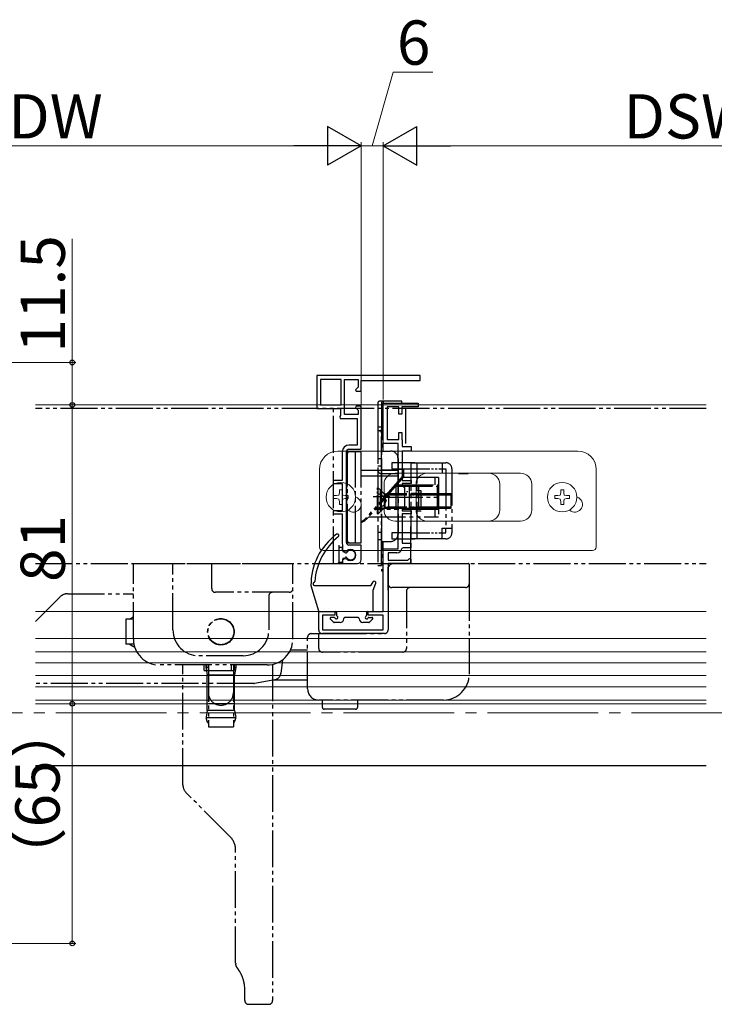
# Model space of a CAD drawing. Extents: x 105 to 1155, y 126 to 1689.
# Drawn here: x 530 to 719, y 439 to 706 of the extents above; entities that cross this region are included whole.
import ezdxf

# ---------------------------------------------------------------- set-up
doc = ezdxf.new("R2010")
doc.units = 0
doc.linetypes.add('YCENTER_1', pattern=[13, 10, -1, 1, -1])
doc.linetypes.add('YDIVIDE_1', pattern=[15, 10, -1, 1, -1, 1, -1])
for name, color, linetype, lineweight in [('YKK_11E', 7, 'CONTINUOUS', 13), ('YKK_12', 2, 'CONTINUOUS', 13), ('YKK_13', 4, 'CONTINUOUS', 30), ('YKK_D', 6, 'CONTINUOUS', 13)]:
    doc.layers.add(name, color=color, linetype=linetype, lineweight=lineweight)
doc.styles.add('text-b', font='txt')

msp = doc.modelspace()

# ---------------------------------------------------------------- linework, layer by layer
at = {"layer": 'YKK_11E', "linetype": 'ByBlock', "lineweight": -2, "ltscale": 0.5}
for p, q in [((639, 609.5), (611, 609.5)), ((611, 609.5), (611, 600.5)), ((639, 608.1), (639, 609.5)), ((612, 608.4), (612, 601.5)), ((617.6, 608.4), (612, 608.4)), ((617.6, 601.5), (617.6, 608.4)), ((618.5, 598.9), (618.5, 608.4)), ((618.5, 608.4), (622.2, 608.4)), ((622.2, 606.33), (621.46, 605.59)), ((622.2, 608.4), (622.2, 606.33)), ((623, 605.2), (623, 608.1)), ((623, 608.1), (639, 608.1)), ((621.46, 605.59), (621.62, 605.2)), ((621.62, 605.2), (623, 605.2)), ((612, 601.5), (617.6, 601.5)), ((621.62, 601.2), (621.46, 600.81)), ((621.46, 600.81), (622.2, 600.08)), ((623, 601.2), (621.62, 601.2)), ((623, 589.5), (623, 601.2)), ((629, 591), (629, 602)), ((629, 602), (638.5, 602)), ((633.2, 601), (630.1, 601)), ((630.1, 601), (630.1, 592.1)), ((633.2, 599), (633.2, 601)), ((638.5, 601), (634, 601)), ((634, 601), (634, 599)), ((638.5, 602), (638.5, 601)), ((611, 600.5), (617.4, 600.5)), ((617.4, 598.67), (617.2, 598.38)), ((617.2, 598.38), (617.3, 597.8)), ((617.4, 600.5), (617.4, 598.67)), ((622.2, 598.9), (618.5, 598.9)), ((622.2, 600.08), (622.2, 598.9)), ((634, 599), (633.2, 599)), ((617.3, 597.8), (621.9, 597.8)), ((621.9, 597.8), (621.9, 590.6)), ((633.2, 592.1), (633.2, 594)), ((633.2, 594), (634, 594)), ((634, 594), (634, 592.3)), ((621.9, 590.6), (619.7, 590.6)), ((633, 591), (629, 591)), ((630.1, 592.1), (633.2, 592.1)), ((633, 562.5), (633, 591)), ((634, 592.3), (634.05, 592.17)), ((634.05, 592.17), (634.1, 592.04)), ((634.1, 592.04), (634.1, 590.2)), ((634.1, 590.2), (636.6, 590.2)), ((636.6, 590.2), (636.6, 589)), ((617.9, 588.8), (617.9, 581)), ((619, 564.2), (619, 588.8)), ((619.7, 589.5), (623, 589.5)), ((636.6, 589), (634.1, 589)), ((634.1, 589), (634.1, 581)), ((617.9, 581), (615.4, 581)), ((615.4, 581), (615.4, 580.2)), ((615.4, 580.2), (617.9, 580.2)), ((617.9, 580.2), (617.9, 572.8)), ((634.1, 581), (636.6, 581)), ((636.6, 580.2), (634.1, 580.2)), ((634.1, 580.2), (634.1, 579.7)), ((634.1, 579.7), (634.8, 579)), ((636.6, 581), (636.6, 580.2)), ((634.8, 579), (634.8, 574)), ((634.8, 574), (634.1, 573.3)), ((617.9, 572.8), (615.4, 572.8)), ((615.4, 572.8), (615.4, 572)), ((615.4, 572), (617.9, 572)), ((617.9, 572), (617.9, 563.8)), ((634.1, 573.3), (634.1, 572.8)), ((634.1, 572.8), (636.6, 572.8)), ((636.6, 572), (634.1, 572)), ((634.1, 572), (634.1, 564)), ((636.6, 572.8), (636.6, 572)), ((617.9, 563.8), (617.95, 563.64)), ((617.95, 563.64), (618, 563.47)), ((618, 563.47), (618, 562.17)), ((623, 563.5), (619.7, 563.5)), ((623, 559.5), (623, 563.5)), ((634.1, 564), (636.5, 564)), ((636.5, 564), (636.5, 562.8)), ((618, 562.17), (618.53, 561.87)), ((618.53, 561.87), (619.11, 561.93)), ((629, 545.5), (629, 562.5)), ((629, 562.5), (633, 562.5)), ((632.7, 561.4), (630.3, 561.4)), ((630.3, 561.4), (630.3, 559.4)), ((634.37, 562.8), (634.08, 562.55)), ((636.5, 562.8), (634.37, 562.8)), ((618.53, 559.73), (618, 559.43)), ((618, 559.43), (618, 558.5)), ((618, 558.5), (622, 558.5)), ((619.11, 559.68), (618.53, 559.73)), ((630.3, 559.4), (635.68, 559.4)), ((636.5, 558.5), (630.3, 558.5)), ((630.3, 558.5), (630.3, 540.5)), ((635.68, 559.4), (636.13, 559.86)), ((636.13, 559.86), (636.5, 559.7)), ((636.5, 559.7), (636.5, 558.5)), ((611.5, 540.5), (611.5, 545.5)), ((611.5, 545.5), (615.9, 545.5)), ((615.9, 545.5), (615.9, 544.5)), ((624.9, 544.5), (624.9, 545.5)), ((624.9, 545.5), (629, 545.5)), ((615.9, 544.5), (612.5, 544.5)), ((612.5, 544.5), (612.5, 540.5)), ((629, 544.5), (624.9, 544.5)), ((629, 540.5), (629, 544.5)), ((612.5, 540.5), (629, 540.5)), ((629.3, 539.5), (612.5, 539.5))]:
    msp.add_line(p, q, dxfattribs=at)
for centre, radius, start, end in [((619.7, 588.8), 1.8, 90, 180), ((619.7, 588.8), 0.7, 90, 180), ((619.7, 564.2), 0.7, 180, 270), ((620.1, 560.8), 1.5, 228.5904, 131.4096), ((632.7, 562.8), 1.4, 270, 349.8358), ((622, 559.5), 1, 270, 360), ((612.5, 540.5), 1, 180, 270), ((629.3, 540.5), 1, 270, 360)]:
    msp.add_arc(centre, radius, start, end, dxfattribs=at)
at = {"layer": 'YKK_12', "lineweight": 13}
for p, q in [((534.75, 601.5), (716.55, 601.5)), ((534.75, 538.2), (716.55, 538.2)), ((534.75, 534.6), (716.55, 534.6)), ((534.75, 531.6), (716.55, 531.6)), ((534.75, 528.1), (716.55, 528.1)), ((534.75, 525.1), (716.55, 525.1)), ((534.75, 521.5), (716.55, 521.5)), ((716.55, 520.5), (534.75, 520.5))]:
    msp.add_line(p, q, dxfattribs=at)
at = {"layer": 'YKK_12'}
msp.add_line((716.55, 545.5), (534.75, 545.5), dxfattribs=at)
at = {"layer": 'YKK_12', "linetype": 'YCENTER_1', "ltscale": 3}
msp.add_line((1038.26, 518, 0), (278.36, 518, 0), dxfattribs=at)
at = {"layer": 'YKK_13', "linetype": 'YDIVIDE_1'}
for p, q in [((627.5, 602), (627.5, 595)), ((627.5, 602), (627.5, 595)), ((629, 602.5), (628, 602.5)), ((629, 602.5), (628, 602.5)), ((628.5, 602), (628.5, 556.5)), ((634, 602.5), (629, 602.5)), ((629, 602.5), (629, 602)), ((629, 602.5), (629, 602)), ((629, 589), (629, 602)), ((629, 602), (634, 602)), ((634, 602), (634, 602.5)), ((716.55, 600.5), (534.75, 600.5)), ((615.5, 558.5), (615.5, 600.5)), ((635, 600.5), (635, 591)), ((627.5, 595.5), (627.5, 583.9)), ((628.5, 595.5), (627.5, 595.5)), ((628.5, 582.9), (628.5, 595.5)), ((628, 594.5), (628, 594.5)), ((628, 594.5), (628, 594.5)), ((619, 588.85), (623, 588.85)), ((619, 588.85), (619, 564.15)), ((619, 587.85), (619.3, 587.85)), ((619.3, 564.65), (619.3, 588.35)), ((621.5, 564.15), (621.5, 588.85)), ((623, 564.15), (623, 588.85)), ((628.5, 589), (631, 589)), ((627.5, 587), (628.5, 587)), ((628.5, 584.9), (627.5, 584.9)), ((637.6, 585.8), (631.3, 585.8)), ((631.3, 585.8), (631.3, 584.2)), ((633, 587), (633, 566.5)), ((636.6, 585.8), (646, 585.8)), ((636.6, 565.2), (636.6, 585.8)), ((638.2, 565.2), (638.2, 585.8)), ((645, 585.8), (645, 582.9)), ((623, 583.8), (634.3, 583.8)), ((623, 582.3), (634.3, 582.3)), ((634.3, 582.3), (624.49, 571.02)), ((634.5, 582), (624.99, 571.07)), ((627.5, 583.9), (627.5, 558)), ((628.5, 583.9), (633, 583.9)), ((628.5, 558), (628.5, 582.9)), ((628.5, 582.9), (633, 582.9)), ((631.3, 584.2), (636.6, 584.2)), ((634.5, 584), (631.6, 584)), ((631.6, 583.8), (631.6, 584)), ((632.85, 583.8), (632.85, 584)), ((633, 583.9), (633, 582.9)), ((634.3, 582.3), (634.3, 583.8)), ((634.5, 582.3), (634.3, 582.3)), ((634.5, 584), (634.5, 582)), ((645, 584.2), (646, 584.2)), ((646, 584.2), (646, 582.9)), ((646, 582.9), (646, 568.1)), ((647.6, 584.2), (647.6, 566.8)), ((649.4, 582.9), (652, 582.9)), ((619, 579.5), (619.3, 579.5)), ((632.33, 579.5), (644, 579.5)), ((632.5, 573.5), (632.5, 579.5)), ((632.63, 579.85), (644, 579.85)), ((644, 581.85), (634.37, 581.85)), ((636, 579.5), (636, 573.5)), ((638.57, 579.5), (638.57, 573.5)), ((643, 581.85), (643, 579.85)), ((643.73, 573.5), (643.73, 579.5)), ((644, 581.85), (644, 571.15)), ((627.5, 579.15), (628.2, 578.45)), ((628.5, 578.45), (628.2, 578.45)), ((628.2, 578.45), (628.2, 572.55)), ((630.75, 576.54), (626.28, 576.54)), ((629.72, 576.5), (644, 576.5)), ((619, 573.5), (619.3, 573.5)), ((644, 573.15), (626.81, 573.15)), ((627.11, 573.5), (644, 573.5)), ((627.5, 571.85), (628.2, 572.55)), ((628.5, 572.55), (628.2, 572.55)), ((643, 573.15), (643, 571.15)), ((625.07, 571.15), (644, 571.15)), ((636.5, 558.5), (636.5, 569.5)), ((628.5, 566.9), (627.5, 566.9)), ((636.6, 566.8), (631.3, 566.8)), ((631.3, 566.8), (631.3, 565.2)), ((645, 565.2), (645, 568.1)), ((645, 568.1), (647.6, 568.1)), ((645, 566.8), (646, 566.8)), ((646, 566.8), (646, 568.1)), ((617, 563.5), (617, 558.9)), ((619, 565.15), (619.3, 565.15)), ((619, 564.15), (623, 564.15)), ((628.5, 564.9), (627.5, 564.9)), ((628.5, 564.5), (631, 564.5)), ((629, 556.5), (629, 564.5)), ((631.3, 565.2), (637.6, 565.2)), ((646, 565.2), (636.6, 565.2)), ((646, 565.2), (639.1, 565.2)), ((617, 562.55), (617, 559.05)), ((617.7, 562.85), (617.3, 562.85)), ((618, 561.99), (618, 562.55)), ((618.17, 561.72), (618.74, 561.43)), ((534.75, 558.5), (716.55, 558.5)), ((561.3, 538), (561.3, 558.5)), ((561.3, 558.5), (604.5, 558.5)), ((572, 540.5), (572, 558.5)), ((582.5, 551.7), (582.5, 558.5)), ((604.5, 538), (604.5, 558.5)), ((617.7, 558.75), (617.3, 558.75)), ((618, 559.62), (618, 559.05)), ((618.17, 559.88), (618.74, 560.17)), ((627.5, 558), (628.5, 558)), ((631.1, 558.3), (630.3, 557.5)), ((633.3, 558.5), (631.3, 558.5)), ((633.3, 558.5), (634.75, 558.5)), ((634.75, 558.5), (649.3, 558.5)), ((637.3, 558.5), (645.3, 558.5)), ((645.3, 558.5), (652.1, 558.5)), ((652.3, 558.3), (652.3, 553)), ((628.5, 556.5), (629, 556.5)), ((630.3, 553), (630.3, 557.5)), ((652.3, 553), (652.3, 528.5)), ((543.48, 550.3), (561.3, 550.3)), ((603.5, 550.7), (583.5, 550.7)), ((630.3, 551.27), (630.3, 540.5)), ((637.3, 552), (631.3, 552)), ((635.3, 551), (635.3, 535.5)), ((645.3, 552), (637.3, 552)), ((651.3, 552), (645.3, 552)), ((534.75, 542.82), (541.35, 549.42)), ((598, 549.7), (598, 540.5)), ((559.22, 543.4), (559.22, 536.6)), ((561.3, 543.4), (559.22, 543.4)), ((560.17, 543.4), (560.84, 543.78)), ((609.5, 539.5), (611.5, 539.5)), ((611.5, 539.5), (614.5, 539.5)), ((611.5, 535.5), (611.5, 539.5)), ((614.5, 539.5), (629.3, 539.5)), ((561.44, 536.6), (559.22, 536.6)), ((560.84, 536.22), (560.17, 536.6)), ((608.5, 524.5), (608.5, 538.5)), ((611.5, 537.62), (611.5, 538)), ((614.5, 534.5), (612.5, 534.5)), ((632.3, 534.5), (614.5, 534.5)), ((634.3, 534.5), (632.3, 534.5)), ((591, 533.5), (579, 533.5)), ((601.73, 532.42), (601.24, 528.7)), ((597.5, 531), (568.3, 531)), ((574.7, 498.48), (574.7, 531)), ((580.45, 529.5), (580.45, 531)), ((580.45, 529.5), (588.55, 529.5)), ((580.95, 531), (580.95, 530.35)), ((580.95, 530.35), (581.3, 528.35)), ((581.1, 531), (581.1, 529.5)), ((581.6, 531), (581.6, 514.22)), ((587.9, 529.5), (587.9, 531)), ((588.4, 531), (588.4, 514.22)), ((588.55, 531), (588.55, 529.5)), ((589.05, 530.35), (588.7, 528.35)), ((589.05, 531), (589.05, 530.35)), ((599, 531.16), (599, 440)), ((593.91, 526), (534.75, 526)), ((581.3, 528.35), (588.7, 528.35)), ((581.3, 518.65), (581.3, 528.35)), ((588.7, 518.65), (588.7, 528.35)), ((599.6, 526.99), (594.09, 526.02)), ((608.5, 526.9), (599, 526.9)), ((645.3, 521.5), (611.5, 521.5)), ((612.5, 519.5), (612.5, 521.5)), ((622, 521.5), (622, 519.5)), ((581.3, 518.65), (580.98, 516.84)), ((588.7, 518.65), (581.3, 518.65)), ((588.4, 520.5), (581.6, 520.5)), ((588.7, 518.65), (589.02, 516.84)), ((614.5, 519), (613, 519)), ((620, 519), (614.5, 519)), ((621.5, 519), (620, 519)), ((589.04, 516.65), (580.96, 516.65)), ((581.6, 515.18), (581.22, 515.84)), ((588.78, 515.84), (588.4, 515.18)), ((581.6, 514.22), (588.4, 514.22)), ((587.54, 484.4), (575.58, 496.36)), ((589, 450.13), (589, 480.86)), ((591.5, 440), (591.5, 442.8)), ((592.5, 439), (598, 439))]:
    msp.add_line(p, q, dxfattribs=at)
at = {"layer": 'YKK_13', "lineweight": 13, "ltscale": 0.5}
for p, q in [((681.73, 589), (616.73, 589)), ((611.73, 584), (611.73, 563)), ((666.23, 583), (632.23, 583)), ((686.73, 584), (686.73, 563)), ((629.23, 580), (629.23, 573)), ((637.89, 580), (637.89, 573)), ((660.57, 580), (660.57, 573)), ((669.23, 580), (669.23, 573)), ((615.54, 576.9), (616.35, 576.9)), ((616.35, 576.9), (616.94, 577.06)), ((617.1, 577.65), (616.94, 577.06)), ((617.1, 578.46), (617.1, 577.65)), ((617.9, 578.46), (617.9, 577.65)), ((617.9, 577.65), (618.05, 577.06)), ((618.64, 576.9), (618.05, 577.06)), ((619.46, 576.9), (618.64, 576.9)), ((675.54, 576.9), (676.35, 576.9)), ((676.35, 576.9), (676.94, 577.06)), ((677.1, 577.65), (676.94, 577.06)), ((677.1, 578.46), (677.1, 577.65)), ((677.9, 578.46), (677.9, 577.65)), ((677.9, 577.65), (678.05, 577.06)), ((678.64, 576.9), (678.05, 577.06)), ((679.46, 576.9), (678.64, 576.9)), ((615.54, 576.1), (616.35, 576.1)), ((616.35, 576.1), (616.94, 575.94)), ((617.1, 575.36), (616.94, 575.94)), ((617.1, 574.54), (617.1, 575.36)), ((617.9, 575.36), (618.05, 575.94)), ((617.9, 574.54), (617.9, 575.36)), ((618.64, 576.1), (618.05, 575.94)), ((619.46, 576.1), (618.64, 576.1)), ((621.99, 576.28), (621.5, 576.56)), ((675.54, 576.1), (676.35, 576.1)), ((676.35, 576.1), (676.94, 575.94)), ((677.1, 575.36), (676.94, 575.94)), ((677.1, 574.54), (677.1, 575.36)), ((677.9, 575.36), (678.05, 575.94)), ((677.9, 574.54), (677.9, 575.36)), ((678.64, 576.1), (678.05, 575.94)), ((679.46, 576.1), (678.64, 576.1)), ((681.99, 576.28), (681.5, 576.56)), ((619.45, 573.01), (619.94, 572.73)), ((679.45, 573.01), (679.94, 572.73)), ((666.23, 570), (632.23, 570)), ((612.73, 562), (685.73, 562))]:
    msp.add_line(p, q, dxfattribs=at)
at = {"layer": 'YKK_13', "linetype": 'YDIVIDE_1', "ltscale": 0.5}
for p, q in [((636.6, 584.2), (645, 584.2)), ((627.4, 572), (627.4, 579)), ((627.4, 579), (627.65, 579)), ((627.4, 577.55), (629.22, 576.65)), ((627.65, 572), (627.65, 579)), ((627.65, 579), (629, 577.65)), ((629, 577.65), (629.08, 577.57)), ((629.22, 576.65), (629.82, 575.5)), ((629.4, 577.38), (629.4, 573.63)), ((630.4, 577.12), (629.45, 577.36)), ((630.4, 577.5), (629.84, 577.36)), ((630.4, 577.5), (630.4, 573.5)), ((630.4, 577.5), (641, 577.5)), ((630.4, 577.12), (641, 577.12)), ((639.2, 577.5), (636.6, 577.5)), ((636.6, 577.25), (639.2, 577.25)), ((638.2, 578.3), (639.2, 578.3)), ((639.2, 578.3), (639.2, 572.7)), ((641, 577.5), (643.6, 577.5)), ((641, 577.12), (643.6, 577.12)), ((643.6, 577.5), (647.4, 577.5)), ((643.6, 577.12), (647.4, 577.12)), ((647.4, 573.5), (647.4, 577.5)), ((627.4, 573.45), (629.22, 574.36)), ((629.22, 574.36), (629.82, 575.5)), ((627.4, 572), (627.65, 572)), ((627.65, 572), (629, 573.35)), ((629, 573.35), (629.08, 573.43)), ((630.4, 573.88), (629.45, 573.64)), ((630.4, 573.5), (629.84, 573.64)), ((630.4, 573.88), (641, 573.88)), ((630.4, 573.5), (641, 573.5)), ((636.6, 573.75), (639.2, 573.75)), ((639.2, 573.5), (636.6, 573.5)), ((639.2, 572.7), (638.2, 572.7)), ((641, 573.88), (643.6, 573.88)), ((641, 573.5), (643.6, 573.5)), ((643.6, 573.89), (647.4, 573.88)), ((643.6, 573.5), (647.4, 573.5)), ((636.6, 566.8), (645, 566.8))]:
    msp.add_line(p, q, dxfattribs=at)
at = {"layer": 'YKK_13', "color": 5, "linetype": 'YDIVIDE_1'}
for p, q in [((635.3, 581), (635.7, 581)), ((635.3, 578), (635.7, 578))]:
    msp.add_line(p, q, dxfattribs=at)
at = {"layer": 'YKK_13'}
for p, q in [((625.76, 552.65), (626.25, 553.5)), ((626.3, 551.3), (626.98, 553.17)), ((609.4, 552.5), (611.44, 545.72)), ((610.41, 552.5), (625.5, 552.5)), ((610.7, 552.5), (610.7, 552.5)), ((626.3, 545.8), (626.3, 551.3)), ((611.72, 545.5), (616, 545.5)), ((616.3, 545.2), (616.3, 544.53)), ((624.5, 545.2), (624.5, 544.53)), ((624.8, 545.5), (626, 545.5)), ((615.49, 542.59), (614.69, 543.39)), ((615.67, 543.9), (614.9, 543.9)), ((617.3, 542.5), (615.7, 542.5)), ((618.3, 543.5), (618.3, 543.6)), ((622.2, 543.9), (618.6, 543.9)), ((622.5, 543.5), (622.5, 543.6)), ((625.1, 542.5), (623.5, 542.5)), ((625.13, 543.9), (625.9, 543.9)), ((625.31, 542.59), (626.11, 543.39)), ((603.85, 535.1), (608.5, 535.1)), ((716.55, 503.66), (534.75, 503.66))]:
    msp.add_line(p, q, dxfattribs=at)
at = {"layer": 'YKK_13', "lineweight": 13, "ltscale": 0.5}
for centre in [(617.5, 576.5), (677.5, 576.5)]:
    msp.add_circle(centre, 4, dxfattribs=at)
at = {"layer": 'YKK_13', "linetype": 'YDIVIDE_1'}
for radius in [3.6, 3.6, 3.5, 3.5]:
    msp.add_circle((585, 540), radius, dxfattribs=at)
for centre, radius, start, end in [((628, 602), 0.5, 90, 180), ((628, 602), 0.5, 90, 180), ((629, 602), 0.5, 90, 180), ((629, 602), 0.5, 90, 180), ((628, 595), 0.5, 180, 270), ((628, 594), 0.5, 0, 90), ((619.8, 588.35), 0.5, 90, 180), ((631, 587), 2, 0, 90), ((646, 584.2), 1.6, 0, 90), ((619.9, 583.4), 0.9, 180, 228.0654), ((628.5, 583.9), 1, 180, 270), ((619.9, 569.6), 0.9, 131.9346, 180), ((620.46, 575), 6, 295.0025, 319), ((620.72, 574.3), 5, 297.1557, 319), ((631, 566.5), 2, 270, 0), ((646, 566.8), 1.6, 270, 0), ((619.8, 564.65), 0.5, 180, 270), ((617.3, 562.55), 0.3, 90, 180), ((617.7, 562.55), 0.3, 0, 90), ((618.3, 561.99), 0.3, 180, 243.6296), ((618.88, 561.7), 0.3, 243.6296, 325.7711), ((620.2, 560.8), 1.3, 214.2289, 145.7711), ((616.6, 558.9), 0.4, 270, 360), ((617.3, 559.05), 0.3, 180, 270), ((617.7, 559.05), 0.3, 270, 0), ((618.3, 559.62), 0.3, 116.3704, 180), ((618.88, 559.9), 0.3, 34.2289, 116.3704), ((652.1, 558.3), 0.2, 0, 90), ((631.3, 553), 1, 180, 270), ((651.3, 553), 1, 270, 0), ((543.48, 547.3), 3, 90, 135), ((583.5, 551.7), 1, 180, 270), ((583.5, 551.7), 1, 180, 270), ((599, 549.7), 1, 90, 180), ((599, 549.7), 1, 90, 180), ((603.5, 551.7), 1, 270, 0), ((603.5, 551.7), 1, 270, 0), ((636.3, 551), 1, 90, 180), ((561.84, 542.05), 2, 105.5423, 120), ((579, 540.5), 7, 180, 270), ((579, 540.5), 7, 180, 270), ((591, 540.5), 7, 270, 0), ((591, 540.5), 7, 270, 0), ((609.5, 538.5), 1, 90, 180), ((629.3, 540.5), 1, 270, 0), ((568.3, 538), 7, 180, 270), ((568.3, 538), 7, 180, 270), ((597.5, 538), 7, 270, 0), ((597.5, 538), 7, 270, 0), ((561.84, 537.95), 2, 240, 264.6667), ((612.5, 535.5), 1, 180, 270), ((634.3, 535.5), 1, 270, 0), ((599.25, 528.96), 2, 280, 352.5), ((593.91, 527), 1, 270, 280), ((645.3, 528.5), 7, 270, 0), ((585, 523.5), 3.4, 180, 241.9275), ((585, 523.5), 3.4, 298.0725, 360), ((611.5, 524.5), 3, 180, 270), ((585, 523.5), 3.4, 241.9275, 298.0725), ((613, 519.5), 0.5, 180, 270), ((621.5, 519.5), 0.5, 270, 0), ((582.99, 516.48), 2.04, 170.0526, 175.3112), ((582.95, 516.84), 2, 185.3333, 210), ((587.05, 516.84), 2, 330, 354.6667), ((587.01, 516.48), 2.04, 4.6888, 9.9474), ((577.7, 498.48), 3, 180, 225), ((584, 480.86), 5, 0, 45), ((591, 450.13), 2, 180, 187.5528), ((581.5, 442.8), 10, 360, 37.6585), ((581.5, 442.8), 10, 15.8265, 29.4004), ((592.5, 440), 1, 180, 270), ((598, 440), 1, 270, 0)]:
    msp.add_arc(centre, radius, start, end, dxfattribs=at)
at = {"layer": 'YKK_13', "lineweight": 13, "ltscale": 0.5}
for centre, radius, start, end in [((616.73, 584), 5, 90, 180), ((681.73, 584), 5, 0, 90), ((632.23, 580), 3, 90, 180), ((640.89, 580), 3, 90, 180), ((657.57, 580), 3, 0, 90), ((666.23, 580), 3, 0, 90), ((617.5, 576.5), 2, 168.463, 191.537), ((617.5, 576.5), 2, 78.463, 101.537), ((617.5, 576.5), 2, 348.463, 11.537), ((677.5, 576.5), 2, 168.463, 191.537), ((677.5, 576.5), 2, 78.463, 101.537), ((677.5, 576.5), 2, 348.463, 11.537), ((617.5, 576.5), 2, 258.463, 281.537), ((620.96, 574.5), 2.05, 240, 60), ((677.5, 576.5), 2, 258.463, 281.537), ((680.96, 574.5), 2.05, 240, 60), ((632.23, 573), 3, 180, 270), ((640.89, 573), 3, 180, 270), ((657.57, 573), 3, 270, 0), ((666.23, 573), 3, 270, 0), ((612.73, 563), 1, 180, 270), ((685.73, 563), 1, 270, 0)]:
    msp.add_arc(centre, radius, start, end, dxfattribs=at)
at = {"layer": 'YKK_13', "linetype": 'YDIVIDE_1', "ltscale": 0.5}
for centre, start, end in [((629.65, 578.14), 225, 284.0362), ((629.65, 572.87), 75.9638, 135)]:
    msp.add_arc(centre, 0.8, start, end, dxfattribs=at)
at = {"layer": 'YKK_13'}
for centre, radius, start, end in [((626.4, 552.7), 17, 126.177, 180.6759), ((616.6, 566.1), 0.4, 308.3657, 126.177), ((627.4, 552.46), 17, 128.3657, 176.0424), ((610.41, 552.95), 0.45, 110.7639, 270), ((610.14, 553.65), 0.3, 290.7639, 356.0424), ((625.5, 552.8), 0.3, 270, 329.7923), ((626.6, 553.3), 0.4, 340.0565, 149.7923), ((611.72, 545.8), 0.3, 196.6988, 270), ((616, 545.2), 0.3, 0, 90), ((624.8, 545.2), 0.3, 90, 180), ((626, 545.8), 0.3, 270, 0), ((614.9, 543.6), 0.3, 90, 225), ((615.7, 542.8), 0.3, 225, 270), ((615.67, 543.6), 0.3, 25.3769, 90), ((616.3, 543.9), 0.4, 205.3769, 64.6231), ((616.6, 544.53), 0.3, 180, 244.6231), ((617.3, 543.5), 1, 270, 0), ((618.6, 543.6), 0.3, 89.9996, 180), ((622.2, 543.6), 0.3, 0, 89.9996), ((623.5, 543.5), 1, 180, 270), ((624.5, 543.9), 0.4, 115.3769, 334.6231), ((624.2, 544.53), 0.3, 295.3769, 0), ((625.13, 543.6), 0.3, 90, 154.6231), ((625.1, 542.8), 0.3, 270, 315), ((625.9, 543.6), 0.3, 315, 90)]:
    msp.add_arc(centre, radius, start, end, dxfattribs=at)
at = {"layer": 'YKK_13', "linetype": 'YDIVIDE_1'}
for points, knots in [([(631.1, 558.3), (631.12, 558.32), (631.14, 558.35), (631.19, 558.39), (631.21, 558.42), (631.24, 558.44), (631.26, 558.46), (631.27, 558.47), (631.29, 558.49), (631.3, 558.5), (631.3, 558.5), (631.3, 558.5)], [0, 0, 0, 0, 0.252898, 0.367525, 0.46504, 0.522038, 0.579493, 0.629652, 0.703862, 0.838161, 1, 1, 1, 1]), ([(630.3, 551.27), (630.3, 551.35), (630.3, 551.5), (630.3, 551.67), (630.3, 551.78), (630.3, 551.88), (630.3, 552.01), (630.3, 552.16), (630.3, 552.28), (630.3, 552.38), (630.3, 552.49), (630.3, 552.7), (630.3, 552.87), (630.3, 553), (630.3, 553)], [0, 0, 0, 0, 0.122604, 0.216451, 0.248078, 0.289739, 0.373477, 0.458402, 0.544384, 0.587502, 0.638446, 0.740522, 0.996923, 1, 1, 1, 1]), ([(589.42, 448.91), (589.34, 449.02), (589.14, 449.3), (589.07, 449.65), (589.02, 449.87)], [0, 0, 0, 0, 0.360162, 1, 1, 1, 1]), ([(591.44, 443.91), (591.44, 443.91), (591.44, 443.9), (591.42, 444.1), (591.36, 444.5), (591.27, 444.95), (591.17, 445.34), (591.12, 445.53)], [0, 0, 0, 0, 0.07969, 0.402315, 0.603438, 0.804476, 1, 1, 1, 1])]:
    msp.add_open_spline(points, degree=3, knots=knots, dxfattribs=at)
for points in [[(581.6, 530.35), (580.95, 530.35)], [(589.05, 530.35), (588.4, 530.35)], [(590.21, 447.71), (589.42, 448.91)]]:
    msp.add_open_spline(points, degree=1, dxfattribs=at)
at = {"layer": 'YKK_D'}
for p, q in [((626, 671.73), (631.65, 691.73)), ((631.65, 691.73), (642.47, 691.73)), ((623, 601.7), (623, 672.73)), ((623, 601.7, 0), (623, 672.73, 0)), ((629, 603), (629, 672.73)), ((629, 603), (629, 672.73)), ((612.5, 671.73, 0), (467.5, 671.73, 0)), ((629, 671.73), (623, 671.73)), ((639.5, 671.73), (784.5, 671.73)), ((544.71, 613), (544.71, 646.55)), ((458, 613), (545.71, 613)), ((544.71, 601.5), (544.71, 613)), ((544.71, 601.5), (544.71, 520.5)), ((544.71, 520.5), (544.71, 455.5)), ((443.5, 455.5), (545.71, 455.5))]:
    msp.add_line(p, q, dxfattribs=at)
at = {"layer": 'YKK_D', "lineweight": -2}
for p, q in [((623, 671.73, 0), (613.91, 676.98, 0)), ((613.91, 676.98, 0), (613.91, 666.48, 0)), ((629, 671.73), (638.09, 676.98)), ((638.09, 666.48), (638.09, 676.98)), ((623, 671.73, 0), (604.81, 671.73, 0)), ((623, 671.73, 0), (613.91, 666.48, 0)), ((629, 671.73), (638.09, 666.48)), ((629, 671.73), (647.19, 671.73))]:
    msp.add_line(p, q, dxfattribs=at)
at = {"layer": 'YKK_D', "linetype": 'ByBlock', "lineweight": -2}
for centre, radius in [((544.71, 613), 0.638), ((544.71, 601.5), 0.637), ((544.71, 601.5), 0.638), ((544.71, 520.5), 0.638), ((544.71, 520.5), 0.637), ((544.71, 455.5), 0.637)]:
    msp.add_circle(centre, radius, dxfattribs=at)

# ---------------------------------------------------------------- texts
at = {"layer": 'YKK_D', "style": 'text-b'}
for s, p in [('6', (632.7, 693.73)), ('DW', (527.35, 673.73, 0)), ('DSW', (694.1, 673.73))]:
    msp.add_text(s, height=12, dxfattribs=at).set_placement(p)
for s, p in [('11.5', (542.71, 615.71)), ('81', (542.71, 553.5)), ('（65）', (541.28, 470.58))]:
    msp.add_text(s, height=12, rotation=90, dxfattribs=at).set_placement(p)

doc.saveas('drawing.dxf')
